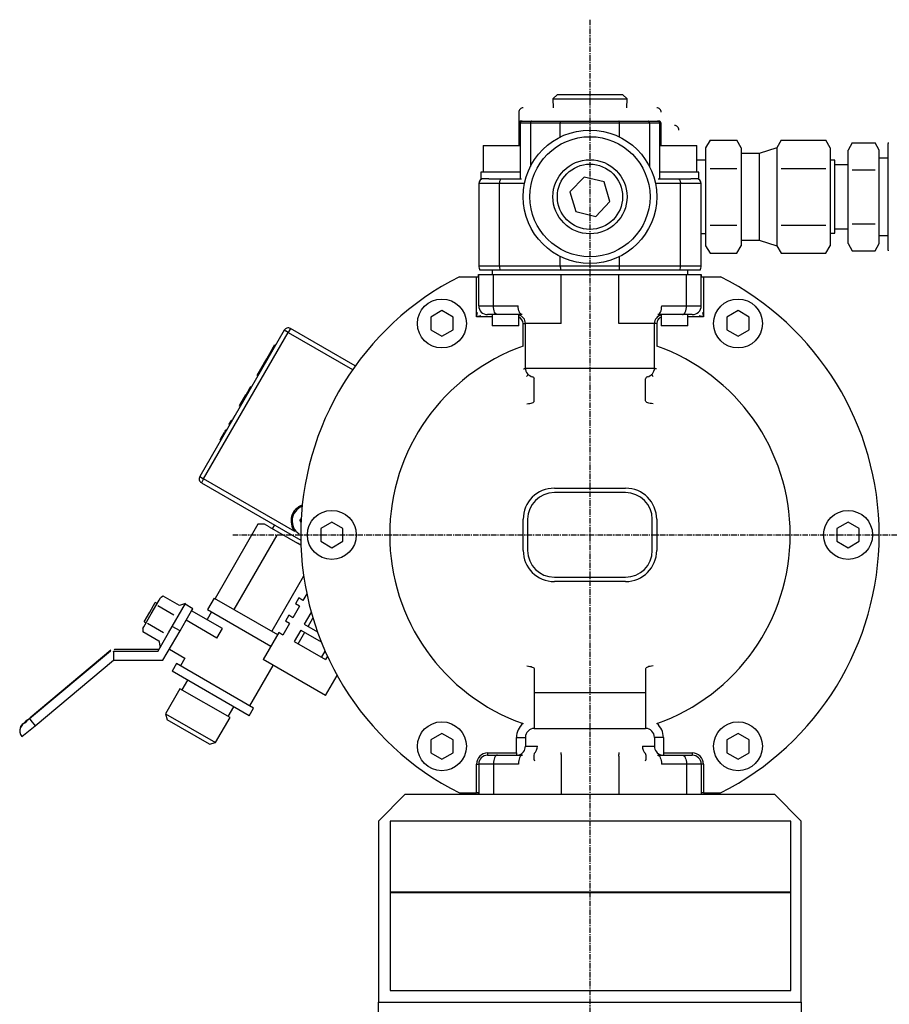
# Model space of a CAD drawing. Extents: x 909 to 1971, y 551 to 1342.
# Drawn here: x 962 to 1157, y 963 to 1184 of the extents above; entities that cross this region are included whole.
import ezdxf

# ---------------------------------------------------------------- set-up
doc = ezdxf.new("R2010")
doc.units = 0
doc.header["$MEASUREMENT"] = 0
doc.linetypes.add('DOT_CENTER', pattern=[2, 1.25, -0.25, 0.25, -0.25])
doc.layers.get('0').update_dxf_attribs({"linetype": 'CONTINUOUS'})
doc.layers.add('1', color=7, linetype='CONTINUOUS')

msp = doc.modelspace()

# ---------------------------------------------------------------- linework, layer by layer
at = {"color": 7, "linetype": 'CONTINUOUS'}
for p, q in [((1082.71, 1167.13), (1081.71, 1166.13)), ((1082.71, 1167.13), (1096.48, 1167.13)), ((1096.48, 1167.13), (1097.37, 1167.13)), ((1098.37, 1166.13), (1097.37, 1167.13)), ((1081.71, 1166.13), (1081.77, 1164.13)), ((1081.71, 1166.13), (1097.36, 1166.13)), ((1097.36, 1166.13), (1098.37, 1166.13)), ((1098.31, 1164.13), (1098.37, 1166.13)), ((1074.04, 1163.13), (1074.04, 1163.13)), ((1106.04, 1163.13), (1106.04, 1163.13)), ((1074.05, 1160.63), (1074.05, 1155.63)), ((1074.34, 1160.63), (1074.05, 1160.63)), ((1074.34, 1160.63), (1074.34, 1148.13)), ((1076.67, 1160.63), (1074.34, 1160.63)), ((1074.55, 1161.13), (1075.59, 1161.13)), ((1074.84, 1161.13), (1076.88, 1161.13)), ((1075.59, 1161.13), (1077.54, 1161.13)), ((1076.68, 1160.73), (1076.67, 1160.63)), ((1083.37, 1160.63), (1076.67, 1160.63)), ((1076.67, 1160.63), (1076.67, 1150.94)), ((1076.69, 1160.82), (1076.68, 1160.73)), ((1076.71, 1160.91), (1076.69, 1160.82)), ((1076.73, 1160.99), (1076.71, 1160.91)), ((1076.76, 1161.05), (1076.73, 1160.99)), ((1076.8, 1161.1), (1076.76, 1161.05)), ((1076.84, 1161.12), (1076.8, 1161.1)), ((1076.88, 1161.13), (1076.84, 1161.12)), ((1076.88, 1161.13), (1083.57, 1161.13)), ((1083.37, 1160.73), (1083.38, 1160.82)), ((1083.37, 1160.63), (1083.37, 1160.73)), ((1096.71, 1160.63), (1083.37, 1160.63)), ((1083.37, 1157.57), (1083.37, 1160.63)), ((1083.38, 1160.82), (1083.4, 1160.91)), ((1083.4, 1160.91), (1083.43, 1160.99)), ((1083.43, 1160.99), (1083.46, 1161.05)), ((1083.46, 1161.05), (1083.49, 1161.1)), ((1083.49, 1161.1), (1083.53, 1161.12)), ((1083.53, 1161.12), (1083.57, 1161.13)), ((1083.57, 1161.13), (1096.51, 1161.13)), ((1096.51, 1161.13), (1103.2, 1161.13)), ((1096.55, 1161.12), (1096.51, 1161.13)), ((1096.59, 1161.1), (1096.55, 1161.12)), ((1096.62, 1161.05), (1096.59, 1161.1)), ((1096.65, 1160.99), (1096.62, 1161.05)), ((1096.68, 1160.91), (1096.65, 1160.99)), ((1096.7, 1160.82), (1096.68, 1160.91)), ((1096.71, 1160.73), (1096.7, 1160.82)), ((1096.71, 1160.63), (1096.71, 1160.73)), ((1096.71, 1157.57), (1096.71, 1160.63)), ((1103.41, 1160.63), (1096.71, 1160.63)), ((1102.54, 1161.13), (1104.49, 1161.13)), ((1103.2, 1161.13), (1105.24, 1161.13)), ((1103.24, 1161.12), (1103.2, 1161.13)), ((1103.28, 1161.1), (1103.24, 1161.12)), ((1103.32, 1161.05), (1103.28, 1161.1)), ((1103.35, 1160.99), (1103.32, 1161.05)), ((1103.37, 1160.91), (1103.35, 1160.99)), ((1103.39, 1160.82), (1103.37, 1160.91)), ((1103.4, 1160.73), (1103.39, 1160.82)), ((1103.41, 1160.63), (1103.4, 1160.73)), ((1103.41, 1160.63), (1103.41, 1150.94)), ((1105.74, 1160.63), (1103.41, 1160.63)), ((1104.49, 1161.13), (1105.53, 1161.13)), ((1105.74, 1148.13), (1105.74, 1160.63)), ((1106.03, 1160.63), (1105.74, 1160.63)), ((1106.03, 1155.63), (1106.03, 1160.63)), ((1109.04, 1160.13), (1109.04, 1160.13)), ((1066.04, 1155.63), (1066.04, 1149.63)), ((1066.04, 1155.63), (1074.34, 1155.63)), ((1105.74, 1155.63), (1114.04, 1155.63)), ((1114.04, 1149.63), (1114.04, 1155.63)), ((1117.02, 1156.84), (1116.04, 1155.13)), ((1116.04, 1155.13), (1116.04, 1153.66)), ((1117.02, 1156.84), (1123.06, 1156.84)), ((1124.04, 1155.13), (1123.06, 1156.84)), ((1124.04, 1155.13), (1124.04, 1153.66)), ((1132.04, 1155.13), (1128.04, 1153.88)), ((1133.02, 1156.84), (1132.04, 1155.13)), ((1132.04, 1155.13), (1132.04, 1153.66)), ((1133.02, 1156.84), (1143.06, 1156.84)), ((1144.04, 1155.13), (1143.06, 1156.84)), ((1144.04, 1155.13), (1144.04, 1153.66)), ((1148.98, 1156.26), (1148.04, 1154.63)), ((1148.98, 1156.26), (1154.1, 1156.26)), ((1155.04, 1154.63), (1154.1, 1156.26)), ((1157.08, 1156.29), (1157.04, 1156.13)), ((1157.04, 1155.98), (1157.04, 1156.13)), ((1157.04, 1148.37), (1157.04, 1155.98)), ((1116.04, 1153.66), (1116.04, 1144.13)), ((1128.04, 1153.88), (1124.04, 1153.88)), ((1124.04, 1153.66), (1124.04, 1144.13)), ((1128.04, 1153.88), (1128.04, 1134.38)), ((1132.04, 1153.66), (1132.04, 1144.13)), ((1144.04, 1153.66), (1144.04, 1144.13)), ((1148.04, 1153.23), (1148.04, 1154.63)), ((1148.04, 1144.13), (1148.04, 1153.23)), ((1155.04, 1153.23), (1155.04, 1154.63)), ((1155.04, 1144.13), (1155.04, 1153.23)), ((1116.04, 1152.38), (1114.04, 1152.38)), ((1145.04, 1152.33), (1144.04, 1152.33)), ((1145.04, 1144.13), (1145.04, 1152.33)), ((1148.04, 1151.33), (1145.04, 1151.33)), ((1157.04, 1152.83), (1155.04, 1152.83)), ((1065.54, 1149.63), (1065.54, 1148.13)), ((1074.34, 1149.63), (1065.54, 1149.63)), ((1088.73, 1148.56), (1085.55, 1145.21)), ((1093.22, 1147.48), (1088.73, 1148.56)), ((1114.54, 1149.63), (1105.74, 1149.63)), ((1114.54, 1148.13), (1114.54, 1149.63)), ((1117.02, 1150.48), (1123.06, 1150.48)), ((1133.02, 1150.48), (1143.06, 1150.48)), ((1148.98, 1150.2), (1154.1, 1150.2)), ((1065.04, 1147.13), (1065.04, 1128.63)), ((1069.7, 1147.13), (1065.04, 1147.13)), ((1067.35, 1148.13), (1065.54, 1148.13)), ((1067.35, 1148.13), (1070.12, 1148.13)), ((1069.71, 1147.33), (1069.7, 1147.13)), ((1075.34, 1147.13), (1069.7, 1147.13)), ((1069.7, 1128.63), (1069.7, 1147.13)), ((1069.74, 1147.52), (1069.71, 1147.33)), ((1069.77, 1147.69), (1069.74, 1147.52)), ((1069.83, 1147.84), (1069.77, 1147.69)), ((1069.89, 1147.96), (1069.83, 1147.84)), ((1069.96, 1148.06), (1069.89, 1147.96)), ((1070.04, 1148.11), (1069.96, 1148.06)), ((1070.12, 1148.13), (1070.04, 1148.11)), ((1070.12, 1148.13), (1074.68, 1148.13)), ((1094.53, 1143.05), (1093.22, 1147.48)), ((1110.38, 1147.13), (1104.74, 1147.13)), ((1105.4, 1148.13), (1109.96, 1148.13)), ((1109.96, 1148.13), (1112.73, 1148.13)), ((1109.96, 1148.13), (1110.04, 1148.11)), ((1110.04, 1148.11), (1110.12, 1148.06)), ((1110.12, 1148.06), (1110.19, 1147.96)), ((1110.19, 1147.96), (1110.26, 1147.84)), ((1110.26, 1147.84), (1110.31, 1147.69)), ((1110.31, 1147.69), (1110.35, 1147.52)), ((1110.35, 1147.52), (1110.37, 1147.33)), ((1110.37, 1147.33), (1110.38, 1147.13)), ((1110.38, 1128.63), (1110.38, 1147.13)), ((1115.04, 1147.13), (1110.38, 1147.13)), ((1114.54, 1148.13), (1112.73, 1148.13)), ((1115.04, 1128.63), (1115.04, 1147.13)), ((1157.04, 1136.53), (1157.04, 1148.37)), ((1085.55, 1145.21), (1086.86, 1140.78)), ((1116.04, 1144.13), (1116.04, 1134.61)), ((1124.04, 1144.13), (1124.04, 1134.61)), ((1132.04, 1144.13), (1132.04, 1134.61)), ((1144.04, 1144.13), (1144.04, 1134.61)), ((1145.04, 1135.93), (1145.04, 1144.13)), ((1148.04, 1135.04), (1148.04, 1144.13)), ((1155.04, 1135.04), (1155.04, 1144.13)), ((1091.35, 1139.7), (1094.53, 1143.05)), ((1086.86, 1140.78), (1091.35, 1139.7)), ((1117.02, 1137.78), (1123.06, 1137.78)), ((1133.02, 1137.78), (1143.06, 1137.78)), ((1148.98, 1138.07), (1154.1, 1138.07)), ((1115.04, 1135.88), (1116.04, 1135.88)), ((1144.04, 1135.93), (1145.04, 1135.93)), ((1145.04, 1136.93), (1148.04, 1136.93)), ((1155.04, 1135.43), (1157.04, 1135.43)), ((1157.04, 1132.13), (1157.04, 1136.53)), ((1116.04, 1134.61), (1116.04, 1133.13)), ((1116.04, 1133.13), (1117.02, 1131.43)), ((1123.06, 1131.43), (1124.04, 1133.13)), ((1124.04, 1134.61), (1124.04, 1133.13)), ((1124.04, 1134.38), (1128.04, 1134.38)), ((1128.04, 1134.38), (1132.04, 1133.13)), ((1132.04, 1134.61), (1132.04, 1133.13)), ((1132.04, 1133.13), (1133.02, 1131.43)), ((1143.06, 1131.43), (1144.04, 1133.13)), ((1144.04, 1134.61), (1144.04, 1133.13)), ((1148.04, 1133.63), (1148.04, 1135.04)), ((1148.04, 1133.63), (1148.98, 1132.01)), ((1154.1, 1132.01), (1155.04, 1133.63)), ((1155.04, 1133.63), (1155.04, 1135.04)), ((1117.02, 1131.43), (1123.06, 1131.43)), ((1133.02, 1131.43), (1143.06, 1131.43)), ((1148.98, 1132.01), (1154.1, 1132.01)), ((1157.04, 1132.13), (1157.08, 1131.97)), ((1065.04, 1128.63), (1069.7, 1128.63)), ((1069.7, 1128.63), (1083.37, 1128.63)), ((1083.37, 1128.63), (1083.37, 1130.7)), ((1083.37, 1128.63), (1096.71, 1128.63)), ((1096.71, 1128.63), (1096.71, 1130.7)), ((1096.71, 1128.63), (1110.38, 1128.63)), ((1110.38, 1128.63), (1115.04, 1128.63)), ((1065.03, 1126.13), (1065.03, 1126.63)), ((1065.03, 1126.63), (1065.04, 1126.63)), ((1065.04, 1119.63), (1065.04, 1126.63)), ((1065.04, 1126.63), (1068.36, 1126.63)), ((1069.82, 1127.63), (1065.31, 1127.63)), ((1068.04, 1127.63), (1068.04, 1126.63)), ((1068.36, 1119.63), (1068.36, 1126.63)), ((1068.36, 1126.63), (1083.55, 1126.63)), ((1083.48, 1127.63), (1069.82, 1127.63)), ((1096.6, 1127.63), (1083.48, 1127.63)), ((1083.55, 1115.63), (1083.55, 1126.63)), ((1083.55, 1126.63), (1096.53, 1126.63)), ((1096.53, 1115.63), (1096.53, 1126.63)), ((1096.53, 1126.63), (1111.72, 1126.63)), ((1110.27, 1127.63), (1096.6, 1127.63)), ((1114.77, 1127.63), (1110.27, 1127.63)), ((1111.72, 1119.63), (1111.72, 1126.63)), ((1111.72, 1126.63), (1115.04, 1126.63)), ((1112.04, 1126.63), (1112.04, 1127.63)), ((1115.04, 1119.63), (1115.04, 1126.63)), ((1115.04, 1126.63), (1115.05, 1126.63)), ((1115.05, 1126.63), (1115.05, 1126.13)), ((1060.7, 1126.13), (1064.54, 1126.13)), ((1064.54, 1126.13), (1065.03, 1126.13)), ((1064.54, 1117.13), (1064.54, 1126.13)), ((1115.05, 1126.13), (1115.54, 1126.13)), ((1115.54, 1126.13), (1115.54, 1117.13)), ((1115.54, 1126.13), (1119.38, 1126.13)), ((1056.77, 1118.53), (1054.27, 1117.09)), ((1059.27, 1117.09), (1056.77, 1118.53)), ((1064.54, 1117.13), (1064.74, 1118.11)), ((1065.04, 1119.63), (1068.36, 1119.63)), ((1069.25, 1117.63), (1067.04, 1117.63)), ((1068.04, 1117.63), (1068.04, 1115.13)), ((1068.04, 1117.63), (1068.04, 1117.63)), ((1068.36, 1119.63), (1073.92, 1119.63)), ((1068.37, 1119.24), (1068.36, 1119.63)), ((1068.42, 1118.87), (1068.37, 1119.24)), ((1068.51, 1118.52), (1068.42, 1118.87)), ((1068.62, 1118.22), (1068.51, 1118.52)), ((1068.75, 1117.97), (1068.62, 1118.22)), ((1068.91, 1117.79), (1068.75, 1117.97)), ((1069.08, 1117.67), (1068.91, 1117.79)), ((1069.25, 1117.63), (1069.08, 1117.67)), ((1074.82, 1117.63), (1069.25, 1117.63)), ((1073.94, 1119.24), (1073.92, 1119.63)), ((1073.99, 1118.87), (1073.94, 1119.24)), ((1074.07, 1118.52), (1073.99, 1118.87)), ((1074.04, 1115.13), (1074.04, 1117.57)), ((1074.18, 1118.22), (1074.07, 1118.52)), ((1074.32, 1117.97), (1074.18, 1118.22)), ((1074.47, 1117.79), (1074.32, 1117.97)), ((1074.64, 1117.67), (1074.47, 1117.79)), ((1074.82, 1117.63), (1074.64, 1117.67)), ((1105.26, 1117.63), (1105.44, 1117.67)), ((1110.83, 1117.63), (1105.26, 1117.63)), ((1105.44, 1117.67), (1105.61, 1117.79)), ((1105.61, 1117.79), (1105.76, 1117.97)), ((1105.76, 1117.97), (1105.9, 1118.22)), ((1105.9, 1118.22), (1106.01, 1118.52)), ((1106.01, 1118.52), (1106.09, 1118.87)), ((1106.04, 1117.57), (1106.04, 1115.13)), ((1106.09, 1118.87), (1106.14, 1119.24)), ((1106.14, 1119.24), (1106.16, 1119.63)), ((1106.16, 1119.63), (1111.72, 1119.63)), ((1110.83, 1117.63), (1111, 1117.67)), ((1113.04, 1117.63), (1110.83, 1117.63)), ((1111, 1117.67), (1111.17, 1117.79)), ((1111.17, 1117.79), (1111.33, 1117.97)), ((1111.33, 1117.97), (1111.46, 1118.22)), ((1111.46, 1118.22), (1111.57, 1118.52)), ((1111.57, 1118.52), (1111.66, 1118.87)), ((1111.66, 1118.87), (1111.71, 1119.24)), ((1111.71, 1119.24), (1111.72, 1119.63)), ((1111.72, 1119.63), (1115.04, 1119.63)), ((1112.04, 1115.13), (1112.04, 1117.63)), ((1112.04, 1117.63), (1112.04, 1117.63)), ((1115.34, 1118.11), (1115.54, 1117.13)), ((1123.31, 1118.53), (1120.81, 1117.09)), ((1125.81, 1117.09), (1123.31, 1118.53)), ((1054.27, 1117.09), (1054.27, 1114.2)), ((1059.27, 1114.2), (1059.27, 1117.09)), ((1065.52, 1117.33), (1064.54, 1117.13)), ((1068.04, 1117.13), (1064.54, 1117.13)), ((1075.04, 1110.56), (1075.04, 1115.63)), ((1075.04, 1115.63), (1075.54, 1115.63)), ((1075.54, 1105.63), (1075.54, 1115.63)), ((1083.55, 1115.63), (1075.54, 1115.63)), ((1104.54, 1115.63), (1096.53, 1115.63)), ((1104.54, 1105.63), (1104.54, 1115.63)), ((1105.04, 1115.63), (1104.54, 1115.63)), ((1105.04, 1115.63), (1105.04, 1110.56)), ((1115.54, 1117.13), (1112.04, 1117.13)), ((1115.54, 1117.13), (1114.56, 1117.33)), ((1120.81, 1117.09), (1120.81, 1114.2)), ((1125.81, 1114.2), (1125.81, 1117.09)), ((1021.34, 1114.15), (1002.34, 1081.24)), ((1003.21, 1080.74), (1022.21, 1113.65)), ((1021.34, 1114.15), (1021.6, 1114)), ((1022.21, 1113.65), (1021.6, 1114)), ((1022.71, 1114.51), (1022.21, 1113.65)), ((1022.21, 1113.65), (1036.7, 1105.28)), ((1037.28, 1106.1), (1022.71, 1114.51)), ((1054.27, 1114.2), (1056.77, 1112.76)), ((1056.77, 1112.76), (1059.27, 1114.2)), ((1074.04, 1115.13), (1068.04, 1115.13)), ((1112.04, 1115.13), (1106.04, 1115.13)), ((1120.81, 1114.2), (1123.31, 1112.76)), ((1123.31, 1112.76), (1125.81, 1114.2)), ((1017.4, 1107.72), (1018.88, 1110.27)), ((1018.88, 1110.29), (1019.06, 1110.19)), ((1018.88, 1110.29), (1018.89, 1110.29)), ((1018.88, 1110.28), (1018.88, 1110.29)), ((1018.88, 1110.28), (1019.06, 1110.18)), ((1018.88, 1110.28), (1019.05, 1110.18)), ((1018.88, 1110.28), (1018.88, 1110.28)), ((1018.88, 1110.28), (1019.05, 1110.18)), ((1018.88, 1110.28), (1018.88, 1110.28)), ((1018.88, 1110.28), (1019.05, 1110.18)), ((1018.88, 1110.28), (1018.88, 1110.28)), ((1018.88, 1110.28), (1019.05, 1110.18)), ((1018.88, 1110.28), (1018.88, 1110.28)), ((1018.88, 1110.28), (1019.05, 1110.18)), ((1018.88, 1110.28), (1018.88, 1110.28)), ((1018.88, 1110.27), (1018.88, 1110.28)), ((1018.88, 1110.27), (1019.05, 1110.17)), ((1018.88, 1110.27), (1019.05, 1110.17)), ((1018.88, 1110.27), (1018.88, 1110.27)), ((1018.89, 1110.3), (1018.9, 1110.31)), ((1018.89, 1110.3), (1019.07, 1110.2)), ((1018.89, 1110.3), (1019.06, 1110.2)), ((1018.89, 1110.3), (1018.89, 1110.3)), ((1018.89, 1110.29), (1018.89, 1110.3)), ((1018.89, 1110.29), (1019.06, 1110.19)), ((1018.89, 1110.29), (1019.06, 1110.19)), ((1018.89, 1110.29), (1018.89, 1110.29)), ((1018.9, 1110.32), (1019.08, 1110.22)), ((1018.9, 1110.32), (1018.91, 1110.32)), ((1018.9, 1110.31), (1018.9, 1110.32)), ((1018.9, 1110.31), (1019.07, 1110.21)), ((1018.9, 1110.31), (1019.07, 1110.21)), ((1018.9, 1110.31), (1018.9, 1110.31)), ((1018.91, 1110.34), (1019.09, 1110.24)), ((1018.91, 1110.34), (1018.92, 1110.34)), ((1018.91, 1110.33), (1018.91, 1110.34)), ((1018.91, 1110.33), (1019.08, 1110.23)), ((1018.91, 1110.32), (1018.91, 1110.33)), ((1018.91, 1110.32), (1019.08, 1110.22)), ((1018.92, 1110.35), (1018.93, 1110.36)), ((1018.92, 1110.35), (1019.09, 1110.25)), ((1018.92, 1110.34), (1018.92, 1110.35)), ((1018.92, 1110.34), (1019.09, 1110.24)), ((1018.93, 1110.37), (1018.94, 1110.38)), ((1018.93, 1110.37), (1019.11, 1110.27)), ((1018.93, 1110.37), (1019.1, 1110.27)), ((1018.93, 1110.37), (1018.93, 1110.37)), ((1018.93, 1110.36), (1018.93, 1110.37)), ((1018.93, 1110.36), (1019.1, 1110.26)), ((1018.94, 1110.39), (1018.95, 1110.4)), ((1018.94, 1110.39), (1019.12, 1110.29)), ((1018.94, 1110.38), (1018.94, 1110.39)), ((1018.94, 1110.38), (1019.11, 1110.28)), ((1018.95, 1110.4), (1018.96, 1110.41)), ((1018.95, 1110.4), (1019.12, 1110.3)), ((1018.96, 1110.42), (1018.97, 1110.43)), ((1018.96, 1110.42), (1019.14, 1110.32)), ((1018.96, 1110.41), (1018.96, 1110.42)), ((1018.96, 1110.41), (1019.13, 1110.31)), ((1018.97, 1110.44), (1018.98, 1110.46)), ((1018.97, 1110.44), (1019.15, 1110.34)), ((1018.97, 1110.43), (1018.97, 1110.44)), ((1018.97, 1110.43), (1019.14, 1110.33)), ((1018.98, 1110.46), (1018.99, 1110.47)), ((1018.98, 1110.46), (1019.15, 1110.36)), ((1018.99, 1110.48), (1019, 1110.49)), ((1018.99, 1110.48), (1019.17, 1110.38)), ((1018.99, 1110.47), (1018.99, 1110.48)), ((1018.99, 1110.47), (1019.16, 1110.37)), ((1019, 1110.49), (1019.01, 1110.5)), ((1019, 1110.49), (1019.17, 1110.39)), ((1019.01, 1110.51), (1019.02, 1110.52)), ((1019.01, 1110.51), (1019.19, 1110.41)), ((1019.01, 1110.5), (1019.01, 1110.51)), ((1019.01, 1110.5), (1019.18, 1110.4)), ((1019.02, 1110.52), (1019.03, 1110.54)), ((1019.02, 1110.52), (1019.19, 1110.42)), ((1019.03, 1110.55), (1019.04, 1110.56)), ((1019.03, 1110.55), (1019.21, 1110.45)), ((1019.03, 1110.54), (1019.03, 1110.55)), ((1019.03, 1110.54), (1019.2, 1110.44)), ((1019.04, 1110.56), (1019.05, 1110.57)), ((1019.04, 1110.56), (1019.21, 1110.46)), ((1019.05, 1110.58), (1019.06, 1110.59)), ((1019.05, 1110.58), (1019.23, 1110.48)), ((1019.05, 1110.57), (1019.05, 1110.58)), ((1019.05, 1110.57), (1019.22, 1110.47)), ((1019.06, 1110.59), (1019.07, 1110.61)), ((1019.06, 1110.59), (1019.23, 1110.49)), ((1019.07, 1110.61), (1019.08, 1110.62)), ((1019.07, 1110.61), (1019.24, 1110.51)), ((1019.08, 1110.63), (1019.09, 1110.64)), ((1019.08, 1110.63), (1019.26, 1110.53)), ((1019.08, 1110.62), (1019.08, 1110.63)), ((1019.08, 1110.62), (1019.25, 1110.52)), ((1019.09, 1110.64), (1019.22, 1110.87)), ((1019.09, 1110.64), (1019.26, 1110.54)), ((1019.22, 1110.87), (1019.39, 1110.77)), ((1015.22, 1103.94), (1016.88, 1106.82)), ((1016.88, 1106.82), (1016.89, 1106.83)), ((1016.88, 1106.82), (1017.05, 1106.72)), ((1016.89, 1106.83), (1016.9, 1106.84)), ((1016.89, 1106.83), (1017.06, 1106.73)), ((1016.9, 1106.86), (1016.91, 1106.87)), ((1016.9, 1106.86), (1017.08, 1106.76)), ((1016.9, 1106.84), (1016.9, 1106.86)), ((1016.9, 1106.84), (1017.07, 1106.74)), ((1016.91, 1106.87), (1016.92, 1106.88)), ((1016.91, 1106.87), (1017.08, 1106.77)), ((1016.92, 1106.89), (1016.93, 1106.9)), ((1016.92, 1106.89), (1017.1, 1106.79)), ((1016.92, 1106.88), (1016.92, 1106.89)), ((1016.92, 1106.88), (1017.09, 1106.78)), ((1016.93, 1106.9), (1016.94, 1106.91)), ((1016.93, 1106.9), (1017.1, 1106.8)), ((1016.94, 1106.92), (1016.95, 1106.94)), ((1016.94, 1106.92), (1017.12, 1106.82)), ((1016.94, 1106.91), (1016.94, 1106.92)), ((1016.94, 1106.91), (1017.11, 1106.81)), ((1016.95, 1106.94), (1016.96, 1106.95)), ((1016.95, 1106.94), (1017.12, 1106.84)), ((1016.96, 1106.96), (1016.97, 1106.97)), ((1016.96, 1106.96), (1017.13, 1106.86)), ((1016.96, 1106.95), (1016.96, 1106.96)), ((1016.96, 1106.95), (1017.13, 1106.85)), ((1016.97, 1106.98), (1016.98, 1106.99)), ((1016.97, 1106.98), (1017.15, 1106.88)), ((1016.97, 1106.97), (1016.97, 1106.98)), ((1016.97, 1106.97), (1017.14, 1106.87)), ((1016.98, 1106.99), (1016.99, 1107)), ((1016.98, 1106.99), (1017.15, 1106.89)), ((1016.98, 1106.99), (1017.16, 1106.89)), ((1016.98, 1106.99), (1016.98, 1106.99)), ((1016.99, 1107.01), (1017, 1107.02)), ((1016.99, 1107.01), (1017.17, 1106.91)), ((1016.99, 1107), (1016.99, 1107.01)), ((1016.99, 1107), (1017.16, 1106.9)), ((1017, 1107.03), (1017.01, 1107.04)), ((1017, 1107.03), (1017.18, 1106.93)), ((1017, 1107.02), (1017, 1107.03)), ((1017, 1107.02), (1017.17, 1106.92)), ((1017.01, 1107.05), (1017.02, 1107.06)), ((1017.01, 1107.05), (1017.19, 1106.95)), ((1017.01, 1107.04), (1017.01, 1107.05)), ((1017.01, 1107.04), (1017.18, 1106.94)), ((1017.01, 1107.04), (1017.18, 1106.94)), ((1017.01, 1107.04), (1017.01, 1107.04)), ((1017.02, 1107.07), (1017.2, 1106.97)), ((1017.02, 1107.06), (1017.02, 1107.07)), ((1017.02, 1107.07), (1017.03, 1107.07)), ((1017.02, 1107.06), (1017.19, 1106.96)), ((1017.02, 1107.06), (1017.19, 1106.96)), ((1017.02, 1107.06), (1017.02, 1107.06)), ((1017.03, 1107.08), (1017.04, 1107.09)), ((1017.03, 1107.08), (1017.2, 1106.98)), ((1017.03, 1107.07), (1017.03, 1107.08)), ((1017.03, 1107.08), (1017.21, 1106.98)), ((1017.03, 1107.08), (1017.03, 1107.08)), ((1017.03, 1107.07), (1017.2, 1106.97)), ((1017.04, 1107.1), (1017.21, 1107)), ((1017.04, 1107.09), (1017.04, 1107.1)), ((1017.04, 1107.1), (1017.22, 1107)), ((1017.04, 1107.1), (1017.04, 1107.1)), ((1017.04, 1107.1), (1017.22, 1107)), ((1017.04, 1107.1), (1017.04, 1107.1)), ((1017.04, 1107.1), (1017.05, 1107.1)), ((1017.04, 1107.09), (1017.21, 1106.99)), ((1017.04, 1107.09), (1017.21, 1106.99)), ((1017.04, 1107.09), (1017.04, 1107.09)), ((1017.04, 1107.09), (1017.21, 1106.99)), ((1017.04, 1107.09), (1017.04, 1107.09)), ((1017.05, 1107.11), (1017.4, 1107.72)), ((1017.05, 1107.11), (1017.22, 1107.01)), ((1017.05, 1107.1), (1017.05, 1107.11)), ((1017.05, 1107.1), (1017.22, 1107)), ((1017.05, 1107.1), (1017.22, 1107)), ((1017.05, 1107.1), (1017.05, 1107.1)), ((1017.05, 1107.1), (1017.22, 1107)), ((1017.05, 1107.1), (1017.05, 1107.1)), ((1017.4, 1107.72), (1017.57, 1107.62)), ((1075.11, 1105.46), (1075.2, 1105.47)), ((1075.2, 1105.47), (1075.28, 1105.48)), ((1075.28, 1105.48), (1075.35, 1105.5)), ((1075.35, 1105.5), (1075.42, 1105.52)), ((1075.42, 1105.52), (1075.47, 1105.54)), ((1075.47, 1105.54), (1075.51, 1105.57)), ((1075.51, 1105.57), (1075.53, 1105.6)), ((1075.53, 1105.6), (1075.54, 1105.63)), ((1075.54, 1105.63), (1104.54, 1105.63)), ((1076.12, 1104.21), (1076.1, 1104.24)), ((1103.96, 1104.21), (1103.98, 1104.24)), ((1104.55, 1105.6), (1104.54, 1105.63)), ((1104.57, 1105.57), (1104.55, 1105.6)), ((1104.61, 1105.54), (1104.57, 1105.57)), ((1104.66, 1105.52), (1104.61, 1105.54)), ((1104.73, 1105.5), (1104.66, 1105.52)), ((1104.8, 1105.48), (1104.73, 1105.5)), ((1104.88, 1105.47), (1104.8, 1105.48)), ((1104.97, 1105.46), (1104.88, 1105.47)), ((1015.22, 1103.94), (1015.39, 1103.84)), ((1015.22, 1103.94), (1015.39, 1103.84)), ((1015.22, 1103.94), (1015.22, 1103.94)), ((1075.81, 1103.72), (1075.89, 1103.79)), ((1075.89, 1103.79), (1075.96, 1103.87)), ((1075.96, 1103.87), (1076.02, 1103.95)), ((1076.02, 1103.95), (1076.07, 1104.03)), ((1076.07, 1104.03), (1076.11, 1104.1)), ((1076.11, 1104.1), (1076.12, 1104.16)), ((1076.12, 1104.16), (1076.12, 1104.21)), ((1077.54, 1098.26), (1077.54, 1103.18)), ((1102.54, 1098.26), (1102.54, 1103.18)), ((1103.96, 1104.16), (1103.96, 1104.21)), ((1103.98, 1104.1), (1103.96, 1104.16)), ((1104.01, 1104.03), (1103.98, 1104.1)), ((1104.06, 1103.95), (1104.01, 1104.03)), ((1104.12, 1103.87), (1104.06, 1103.95)), ((1104.19, 1103.79), (1104.12, 1103.87)), ((1104.27, 1103.72), (1104.19, 1103.79)), ((1013.38, 1100.75), (1012.76, 1099.68)), ((1013.38, 1100.75), (1013.43, 1100.84)), ((1013.38, 1100.75), (1013.55, 1100.65)), ((1013.43, 1100.84), (1013.71, 1101.32)), ((1013.43, 1100.84), (1013.6, 1100.74)), ((1013.71, 1101.32), (1013.76, 1101.41)), ((1013.71, 1101.32), (1013.88, 1101.22)), ((1013.93, 1101.31), (1013.76, 1101.41)), ((1013.76, 1101.41), (1013.76, 1101.41)), ((1013.76, 1101.41), (1013.93, 1101.31)), ((1011.39, 1097.31), (1012.71, 1099.6)), ((1012.71, 1099.6), (1012.76, 1099.68)), ((1012.71, 1099.6), (1012.89, 1099.5)), ((1012.93, 1099.58), (1012.76, 1099.68)), ((1075.86, 1097.6), (1076.2, 1097.63)), ((1076.2, 1097.63), (1076.52, 1097.68)), ((1076.52, 1097.68), (1076.81, 1097.74)), ((1076.81, 1097.74), (1077.06, 1097.83)), ((1077.06, 1097.83), (1077.27, 1097.92)), ((1077.27, 1097.92), (1077.42, 1098.03)), ((1077.42, 1098.03), (1077.51, 1098.15)), ((1077.51, 1098.15), (1077.54, 1098.26)), ((1102.57, 1098.15), (1102.54, 1098.26)), ((1102.66, 1098.03), (1102.57, 1098.15)), ((1102.81, 1097.92), (1102.66, 1098.03)), ((1103.02, 1097.83), (1102.81, 1097.92)), ((1103.27, 1097.74), (1103.02, 1097.83)), ((1103.56, 1097.68), (1103.27, 1097.74)), ((1103.88, 1097.63), (1103.56, 1097.68)), ((1104.22, 1097.6), (1103.88, 1097.63)), ((1011.25, 1097.06), (1011.42, 1096.96)), ((1011.26, 1097.08), (1011.39, 1097.31)), ((1011.26, 1097.08), (1011.43, 1096.98)), ((1011.26, 1097.08), (1011.26, 1097.07)), ((1011.26, 1097.07), (1011.43, 1096.97)), ((1011.39, 1097.31), (1011.57, 1097.21)), ((1009.39, 1093.84), (1008.9, 1093)), ((1009.39, 1093.84), (1009.56, 1093.74)), ((1009.46, 1093.96), (1009.63, 1093.86)), ((1009.69, 1094.36), (1009.86, 1094.26)), ((1009.92, 1094.77), (1010.1, 1094.67)), ((1010, 1094.91), (1010.18, 1094.81)), ((1007.83, 1091.14), (1007.02, 1089.74)), ((1007.83, 1091.14), (1008, 1091.04)), ((1008.13, 1091.66), (1007.92, 1091.3)), ((1007.92, 1091.3), (1008.1, 1091.2)), ((1008.13, 1091.66), (1008.3, 1091.56)), ((1008.14, 1091.67), (1008.31, 1091.57)), ((1008.2, 1091.78), (1008.15, 1091.69)), ((1008.15, 1091.69), (1008.32, 1091.59)), ((1008.2, 1091.78), (1008.37, 1091.68)), ((1008.9, 1093), (1009.08, 1092.9)), ((1006.99, 1089.69), (1006.86, 1089.45)), ((1006.86, 1089.45), (1007.03, 1089.35)), ((1007.01, 1089.73), (1007.19, 1089.63)), ((1007.02, 1089.74), (1007.2, 1089.64)), ((1002.34, 1081.24), (1003.21, 1080.74)), ((1003.21, 1080.74), (1002.71, 1079.87)), ((1023.69, 1068.91), (1003.21, 1080.74)), ((1002.71, 1079.87), (1025.05, 1066.97)), ((1082.04, 1078.63), (1098.04, 1078.63)), ((1098.04, 1077.63), (1082.04, 1077.63)), ((1024.88, 1071.37), (1025.14, 1071.77)), ((1024.88, 1071.37), (1025.1, 1070.93)), ((1075.04, 1064.63), (1075.04, 1071.63)), ((1076.04, 1071.63), (1076.04, 1064.63)), ((1104.04, 1064.63), (1104.04, 1071.63)), ((1105.04, 1071.63), (1105.04, 1064.63)), ((1015.41, 1070.51), (1005.79, 1053.84)), ((1016.93, 1070.51), (1015.41, 1070.51)), ((1017.92, 1069.94), (1016.93, 1070.51)), ((1017.92, 1069.94), (1024.29, 1066.26)), ((1019.16, 1070.37), (1018.66, 1069.51)), ((1032.04, 1071.02), (1029.54, 1069.58)), ((1029.54, 1069.58), (1029.54, 1066.69)), ((1034.54, 1069.58), (1032.04, 1071.02)), ((1034.54, 1066.69), (1034.54, 1069.58)), ((1148.04, 1071.02), (1145.54, 1069.58)), ((1145.54, 1069.58), (1145.54, 1066.69)), ((1150.54, 1069.58), (1148.04, 1071.02)), ((1150.54, 1066.69), (1150.54, 1069.58)), ((1019.66, 1068.05), (1010.04, 1051.39)), ((1029.54, 1066.69), (1032.04, 1065.25)), ((1032.04, 1065.25), (1034.54, 1066.69)), ((1145.54, 1066.69), (1148.04, 1065.25)), ((1148.04, 1065.25), (1150.54, 1066.69)), ((1025.08, 1065.8), (1024.29, 1066.26)), ((1025.7, 1058.88), (1018.54, 1046.48)), ((1082.04, 1058.63), (1098.04, 1058.63)), ((1098.04, 1057.63), (1082.04, 1057.63)), ((991.45, 1050.38), (993.23, 1053.45)), ((993.23, 1053.45), (993.54, 1053.99)), ((994.16, 1054.35), (993.54, 1053.99)), ((997.77, 1052.26), (994.16, 1054.34)), ((1005.63, 1053.94), (1004.13, 1051.34)), ((1005.63, 1053.94), (1019.85, 1045.73)), ((1024.6, 1053.95), (1023.85, 1052.65)), ((1025.54, 1053.41), (1024.6, 1053.95)), ((1026.4, 1054.91), (1025.54, 1053.41)), ((991.11, 1050.77), (992.36, 1052.94)), ((992.79, 1052.69), (992.36, 1052.94)), ((996.53, 1050.11), (992.92, 1052.2)), ((995.35, 1046.12), (999.18, 1052.75)), ((999.18, 1052.75), (997.77, 1052.26)), ((1000.78, 1051.54), (999.05, 1052.54)), ((1000.53, 1051.1), (1000.78, 1051.54)), ((1004.13, 1051.34), (1018.35, 1043.13)), ((1024.79, 1052.11), (1023.29, 1049.52)), ((1024.79, 1052.11), (1023.85, 1052.65)), ((989.77, 1047.45), (991.45, 1050.38)), ((989.86, 1048.61), (991.11, 1050.77)), ((997.92, 1046.57), (999.28, 1048.94)), ((999.28, 1048.94), (1000.53, 1051.1)), ((1006.23, 1044.93), (999.28, 1048.94)), ((1007.48, 1047.09), (1000.53, 1051.1)), ((1005, 1050.84), (1004, 1049.1)), ((1022.35, 1050.06), (1021.6, 1048.76)), ((1023.29, 1049.52), (1022.35, 1050.06)), ((1027.35, 1050.63), (1025.85, 1048.04)), ((1026.72, 1047.54), (1027.8, 1049.41)), ((989.54, 1047.06), (989.77, 1047.45)), ((989.54, 1047.06), (989.54, 1046.34)), ((989.86, 1048.61), (990.29, 1048.36)), ((994.22, 1046.11), (990.61, 1048.2)), ((997.92, 1046.57), (996.19, 1047.57)), ((1006.23, 1044.93), (1007.48, 1047.09)), ((1022.54, 1048.22), (1021.04, 1045.62)), ((1022.54, 1048.22), (1021.6, 1048.76)), ((1025.1, 1046.74), (1023.6, 1044.14)), ((1025.1, 1046.74), (1029.64, 1044.12)), ((1025.85, 1048.04), (1028.81, 1046.33)), ((993.15, 1044.27), (989.54, 1046.35)), ((992.94, 1041.95), (995.35, 1046.12)), ((994.09, 1039.95), (997.92, 1046.57)), ((1020.1, 1046.16), (1016.6, 1040.1)), ((1021.04, 1045.62), (1020.1, 1046.16)), ((1024.47, 1043.64), (1025.97, 1046.24)), ((983.13, 1042.28), (983.18, 1042.36)), ((993.17, 1042.35), (983.18, 1042.36)), ((993.13, 1044.38), (993.43, 1042.8)), ((995.53, 1042.44), (999, 1040.44)), ((1023.6, 1044.14), (1030.6, 1040.1)), ((964.12, 1026.85), (982.29, 1042.08)), ((982.37, 1042.23), (964.21, 1026.99)), ((982.29, 1042.08), (982.37, 1042.23)), ((982.94, 1041.95), (982.99, 1042.03)), ((982.94, 1041.95), (982.94, 1039.95)), ((992.94, 1041.95), (982.94, 1041.95)), ((999, 1040.45), (998, 1038.71)), ((1030.6, 1032.01), (1016.6, 1040.1)), ((1029.73, 1040.6), (1030.53, 1041.98)), ((1031.04, 1040.86), (1030.6, 1040.1)), ((965.36, 1025.24), (982.94, 1039.98)), ((982.94, 1039.95), (994.09, 1039.95)), ((997.13, 1039.21), (996.13, 1037.48)), ((1014.45, 1029.21), (997.13, 1039.21)), ((1013.59, 1029.71), (1018.84, 1038.81)), ((1075.86, 1038.67), (1076.2, 1038.64)), ((1076.2, 1038.64), (1076.52, 1038.59)), ((1076.52, 1038.59), (1076.81, 1038.52)), ((1076.81, 1038.52), (1077.06, 1038.44)), ((1077.06, 1038.44), (1077.27, 1038.34)), ((1077.27, 1038.34), (1077.42, 1038.23)), ((1077.42, 1038.23), (1077.51, 1038.12)), ((1077.51, 1038.12), (1077.54, 1038)), ((1077.54, 1038), (1077.54, 1032.63)), ((1102.57, 1038.12), (1102.54, 1038)), ((1102.54, 1038), (1102.54, 1032.63)), ((1102.66, 1038.23), (1102.57, 1038.12)), ((1102.81, 1038.34), (1102.66, 1038.23)), ((1103.02, 1038.44), (1102.81, 1038.34)), ((1103.27, 1038.52), (1103.02, 1038.44)), ((1103.56, 1038.59), (1103.27, 1038.52)), ((1103.88, 1038.64), (1103.56, 1038.59)), ((1104.22, 1038.67), (1103.88, 1038.64)), ((1013.45, 1027.48), (996.13, 1037.48)), ((1030.6, 1032.01), (1033.22, 1036.56)), ((997.91, 1033.57), (994.66, 1027.94)), ((1009.17, 1027.07), (997.91, 1033.57)), ((999.6, 1035.48), (998.35, 1033.32)), ((1102.54, 1032.63), (1077.54, 1032.63)), ((1077.54, 1032.63), (1077.54, 1024.63)), ((1102.54, 1032.63), (1102.54, 1024.63)), ((1008.74, 1027.32), (1009.99, 1029.48)), ((1013.45, 1027.48), (1014.45, 1029.21)), ((964.21, 1026.99), (963.91, 1026.74)), ((994.66, 1027.94), (995.03, 1026.57)), ((994.66, 1027.94), (1005.92, 1021.44)), ((1005.92, 1021.44), (1009.17, 1027.07)), ((962.19, 1025.1), (962.05, 1024.83)), ((962.05, 1024.82), (962.14, 1025.03)), ((962.05, 1024.83), (962.05, 1024.82)), ((962.14, 1025.03), (962.17, 1025.07)), ((962.17, 1025.07), (962.36, 1025.36)), ((962.36, 1025.36), (962.63, 1025.64)), ((963.62, 1026.5), (963.59, 1026.48)), ((963.91, 1026.74), (963.62, 1026.5)), ((1004.56, 1021.07), (995.03, 1026.57)), ((1077.54, 1024.63), (1102.54, 1024.63)), ((1056.77, 1023.51), (1054.27, 1022.07)), ((1059.27, 1022.07), (1056.77, 1023.51)), ((1073.54, 1022.63), (1075.54, 1022.63)), ((1073.54, 1019.13), (1073.54, 1022.63)), ((1075.54, 1022.63), (1075.54, 1020.63)), ((1104.54, 1022.63), (1104.54, 1020.63)), ((1106.54, 1022.63), (1104.54, 1022.63)), ((1106.54, 1022.63), (1106.54, 1019.13)), ((1123.31, 1023.51), (1120.81, 1022.07)), ((1125.81, 1022.07), (1123.31, 1023.51)), ((1004.56, 1021.07), (1005.92, 1021.44)), ((1054.27, 1022.07), (1054.27, 1019.18)), ((1059.27, 1019.18), (1059.27, 1022.07)), ((1075.54, 1020.63), (1078.24, 1020.63)), ((1101.84, 1020.63), (1104.54, 1020.63)), ((1120.81, 1022.07), (1120.81, 1019.18)), ((1125.81, 1019.18), (1125.81, 1022.07)), ((1054.27, 1019.18), (1056.77, 1017.74)), ((1056.77, 1017.74), (1059.27, 1019.18)), ((1067.04, 1019.13), (1067.04, 1018.63)), ((1067.04, 1019.13), (1073.54, 1019.13)), ((1067.04, 1018.63), (1069.25, 1018.63)), ((1068.04, 1018.63), (1073.54, 1018.63)), ((1068.62, 1018.05), (1068.51, 1017.74)), ((1068.75, 1018.3), (1068.62, 1018.05)), ((1068.91, 1018.48), (1068.75, 1018.3)), ((1069.08, 1018.6), (1068.91, 1018.48)), ((1069.25, 1018.63), (1069.08, 1018.6)), ((1069.25, 1018.63), (1074.86, 1018.63)), ((1073.54, 1019.13), (1073.54, 1018.63)), ((1074.23, 1018.05), (1074.12, 1017.74)), ((1074.37, 1018.3), (1074.23, 1018.05)), ((1074.52, 1018.48), (1074.37, 1018.3)), ((1074.69, 1018.6), (1074.52, 1018.48)), ((1074.86, 1018.63), (1074.69, 1018.6)), ((1083.55, 1018.39), (1083.55, 1009.83)), ((1096.53, 1018.39), (1096.53, 1009.83)), ((1105.22, 1018.63), (1110.83, 1018.63)), ((1105.22, 1018.63), (1105.39, 1018.6)), ((1105.39, 1018.6), (1105.56, 1018.48)), ((1105.56, 1018.48), (1105.71, 1018.3)), ((1105.71, 1018.3), (1105.85, 1018.05)), ((1105.85, 1018.05), (1105.96, 1017.74)), ((1106.54, 1019.13), (1106.54, 1018.63)), ((1106.54, 1019.13), (1113.04, 1019.13)), ((1106.54, 1018.63), (1112.04, 1018.63)), ((1110.83, 1018.63), (1113.04, 1018.63)), ((1110.83, 1018.63), (1111, 1018.6)), ((1111, 1018.6), (1111.17, 1018.48)), ((1111.17, 1018.48), (1111.33, 1018.3)), ((1111.33, 1018.3), (1111.46, 1018.05)), ((1111.46, 1018.05), (1111.57, 1017.74)), ((1113.04, 1019.13), (1113.04, 1018.63)), ((1120.81, 1019.18), (1123.31, 1017.74)), ((1123.31, 1017.74), (1125.81, 1019.18)), ((1064.54, 1016.63), (1065.04, 1016.63)), ((1064.54, 1010.13), (1064.54, 1016.63)), ((1065.04, 1016.63), (1065.04, 1009.83)), ((1068.36, 1016.63), (1065.04, 1016.63)), ((1068.37, 1017.02), (1068.36, 1016.63)), ((1073.97, 1016.63), (1068.36, 1016.63)), ((1068.36, 1016.63), (1068.36, 1009.83)), ((1068.42, 1017.4), (1068.37, 1017.02)), ((1068.51, 1017.74), (1068.42, 1017.4)), ((1073.99, 1017.02), (1073.97, 1016.63)), ((1074.04, 1017.4), (1073.99, 1017.02)), ((1074.12, 1017.74), (1074.04, 1017.4)), ((1105.96, 1017.74), (1106.04, 1017.4)), ((1106.04, 1017.4), (1106.09, 1017.02)), ((1106.09, 1017.02), (1106.11, 1016.63)), ((1111.72, 1016.63), (1106.11, 1016.63)), ((1111.57, 1017.74), (1111.66, 1017.4)), ((1111.66, 1017.4), (1111.71, 1017.02)), ((1111.71, 1017.02), (1111.72, 1016.63)), ((1115.04, 1016.63), (1111.72, 1016.63)), ((1111.72, 1016.63), (1111.72, 1009.83)), ((1115.04, 1016.63), (1115.04, 1009.83)), ((1115.54, 1016.63), (1115.04, 1016.63)), ((1115.54, 1016.63), (1115.54, 1010.13)), ((1048.54, 1009.83), (1042.54, 1003.83)), ((1048.54, 1009.83), (1131.54, 1009.83)), ((1060.7, 1010.13), (1064.54, 1010.13)), ((1065.03, 1010.13), (1064.54, 1010.13)), ((1065.03, 1009.83), (1065.03, 1010.13)), ((1115.05, 1010.13), (1115.05, 1009.83)), ((1115.54, 1010.13), (1115.05, 1010.13)), ((1115.54, 1010.13), (1119.38, 1010.13)), ((1137.54, 1003.83), (1131.54, 1009.83)), ((1042.54, 1003.83), (1042.54, 963.13)), ((1045.15, 1003.77), (1045.15, 987.82)), ((1135.15, 1003.77), (1045.15, 1003.77)), ((1135.15, 987.82), (1135.15, 1003.77)), ((1137.54, 963.13), (1137.54, 1003.83)), ((1135.15, 987.82), (1045.15, 987.82)), ((1045.15, 987.82), (1045.15, 987.77)), ((1045.15, 987.77), (1045.15, 965.77)), ((1045.15, 987.77), (1135.15, 987.77)), ((1135.15, 987.77), (1135.15, 987.82)), ((1135.15, 965.77), (1135.15, 987.77)), ((1045.15, 965.77), (1135.15, 965.77)), ((1042.54, 963.13), (1137.54, 963.13)), ((1042.54, 959.83), (1042.54, 963.13)), ((1137.54, 963.13), (1137.54, 959.83))]:
    msp.add_line(p, q, dxfattribs=at)
for centre, radius in [((1090.04, 1144.13), 15), ((1090.04, 1144.13), 13.5), ((1090.04, 1144.13), 8.33), ((1090.04, 1144.13), 7.33), ((1056.77, 1115.64), 5.5), ((1123.31, 1115.64), 5.5), ((1032.04, 1068.13), 5.5), ((1148.04, 1068.13), 5.5), ((1056.77, 1020.62), 5.5), ((1123.31, 1020.62), 5.5)]:
    msp.add_circle(centre, radius, dxfattribs=at)
for centre, radius, start, end in [((1075.04, 1163.13), 1, 90, -179.9985), ((1075.04, 1163.13), 1, 90.0004, -179.9981), ((1105.04, 1163.13), 1, -0.1035, 90), ((1105.04, 1163.13), 0.999, -0.1338, 89.9695), ((1074.55, 1160.63), 0.5, 90, 180), ((1074.84, 1160.63), 0.5, 90, 180), ((1105.24, 1160.63), 0.5, 0, 90), ((1105.53, 1160.63), 0.5, 0, 90), ((1109.04, 1159.13), 1, 0, 90.1035), ((1109.04, 1159.13), 0.999, 0.0305, 90.1338), ((1066.04, 1147.13), 1, 90, 180), ((1114.04, 1147.13), 1, 0, 90), ((1067.04, 1128.63), 2, 180, -150), ((1074.03, 1128.61), 4.33, 179.7033, -166.9485), ((1087.7, 1128.61), 4.33, 179.7033, -166.9485), ((1092.39, 1128.61), 4.33, -13.0515, 0.2967), ((1106.05, 1128.61), 4.33, -13.0515, 0.2967), ((1113.04, 1128.63), 2, -30, 0), ((1090.04, 1068.13), 65, 116.8353, -116.8353), ((1090.04, 1068.13), 65, -63.1647, 63.1647), ((1067.04, 1119.63), 2, 180, -90), ((1073.54, 1115.63), 2, 0, 75.5225), ((1106.54, 1115.63), 2, 104.4775, 180), ((1113.04, 1119.63), 2, -90, 0), ((1073.54, 1115.63), 1.5, 0, 70.5288), ((1106.54, 1115.63), 1.5, 109.4712, 180), ((1022.21, 1113.65), 1, 60, 150), ((1090.04, 1068.13), 45, 109.4712, -109.5279), ((1090.04, 1068.13), 45, -70.4721, 70.5288), ((1077.54, 1105.63), 2, 180, -101.3352), ((1102.54, 1105.63), 2, -78.6648, 0), ((1077.04, 1103.18), 0.5, 0, 78.463), ((1077.05, 1103.18), 0.5, 2.1578, 78.6514), ((1103.03, 1103.18), 0.5, 101.3486, 177.8422), ((1103.04, 1103.18), 0.5, 101.537, 180), ((1003.21, 1080.74), 1, 150, -120), ((1082.04, 1071.63), 7, 90, 180), ((1098.04, 1071.63), 7, 0, 90), ((1082.04, 1071.63), 6, 90, 180), ((1098.04, 1071.63), 6, 0, 90), ((1026.61, 1071.27), 3.75, 109.0742, -141.0395), ((1026.61, 1071.27), 3.5, 110.9846, -123.33), ((1082.04, 1064.63), 7, 180, -90), ((1082.04, 1064.63), 6, 180, -90), ((1098.04, 1064.63), 6, -90, 0), ((1098.04, 1064.63), 7, -90, 0), ((944.87, 1049), 29.35, -52.7624, -49.0163), ((975.16, 1034.11), 13.21, -146.6538, -137.8405), ((963.72, 1024.07), 1.83, 155.857, -136.583), ((966.76, 1021.82), 5.63, 124.2199, 144.3324), ((926.87, 1069.55), 58.69, -52.7624, -49.0163), ((977.19, 1009.97), 21.39, 129.4803, 132.8949), ((1077.54, 1022.63), 4, 129.4561, 180), ((1077.54, 1022.63), 2, 90.0078, -179.9994), ((1077.54, 1022.63), 2, 90, 180), ((1102.54, 1022.63), 2, -0.0006, 89.9922), ((1102.54, 1022.63), 2, 0, 90), ((1102.54, 1022.63), 4, 0, 50.5439), ((1073.54, 1020.63), 2, -75.5642, 0), ((1076.08, 1020.58), 2.16, -47.7795, 1.3797), ((1104, 1020.58), 2.16, 178.6203, -132.2205), ((1106.54, 1020.63), 2, 180, -104.4358), ((1067.04, 1016.63), 2.5, 90, 180), ((1067.04, 1016.63), 2, 90, 180), ((1079.86, 1018.2), 2.46, 161.3327, -159.5163), ((1087.96, 1018.38), 4.41, 174.5125, 179.769), ((1087.96, 1018.38), 4.41, 174.5715, 179.8281), ((1079.16, 1019.17), 4.42, -4.7856, 0.4501), ((1100.92, 1019.17), 4.42, 179.5499, -175.2144), ((1092.12, 1018.38), 4.41, 0.231, 5.4875), ((1092.12, 1018.38), 4.41, 0.1719, 5.4285), ((1100.22, 1018.2), 2.46, -20.4837, 18.6673), ((1113.04, 1016.63), 2.5, 0, 90), ((1113.04, 1016.63), 2, 0, 90)]:
    msp.add_arc(centre, radius, start, end, dxfattribs=at)
at = {"layer": '1', "color": 2, "linetype": 'DOT_CENTER'}
for p, q in [((1090.04, 1183.92), (1090.04, 868.91)), ((1009.77, 1068.13), (1164.11, 1068.13))]:
    msp.add_line(p, q, dxfattribs=at)
at = {"layer": '1', "color": 7, "linetype": 'CONTINUOUS'}
msp.add_line((1074.04, 1163.13), (1074.04, 1160.63), dxfattribs=at)

doc.saveas('drawing.dxf')
